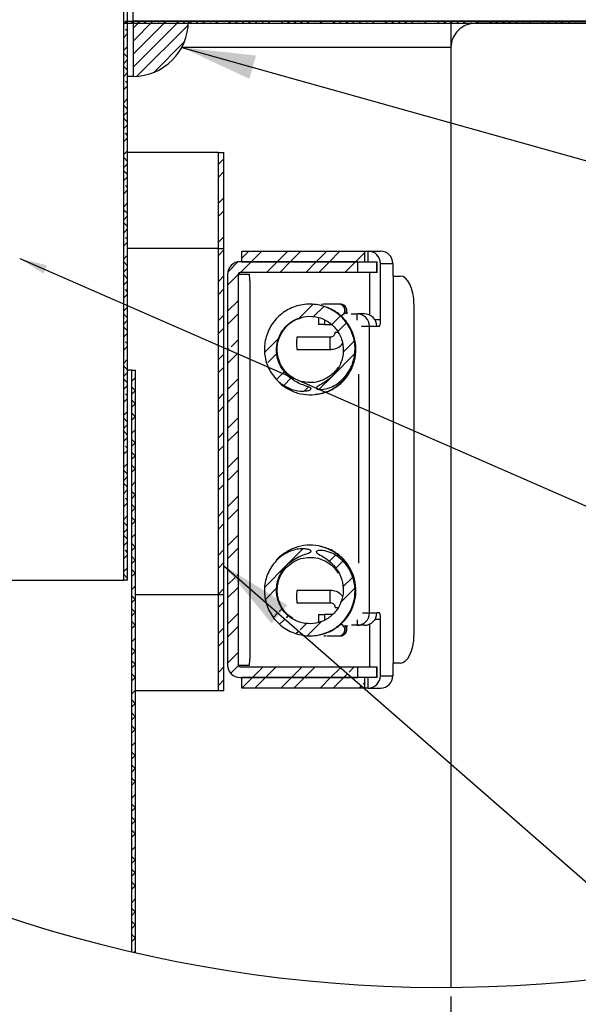
# Model space of a CAD drawing. Extents: x 2 to 154, y 1 to 99.
# Drawn here: x 19 to 27, y 58 to 72 of the extents above; entities that cross this region are included whole.
import ezdxf

# ---------------------------------------------------------------- set-up
doc = ezdxf.new("R2010")
doc.units = 0
doc.header["$MEASUREMENT"] = 0
doc.linetypes.add('SLD-SOLID', pattern=[0])
doc.layers.get('0').update_dxf_attribs({"linetype": 'CONTINUOUS'})
doc.styles.add('SLDTEXTSTYLE0', font='TXT', dxfattribs={"width": 0.75})
doc.dimstyles.new('SLDDIMSTYLE10', dxfattribs={"dimtxt": 0, "dimasz": 0.375, "dimexe": 0, "dimexo": 0.0625, "dimgap": 0, "dimtad": 0, "dimtih": 1, "dimtoh": 1, "dimdec": 0, "dimrnd": 1e-09, "dimzin": 0, "dimtxsty": 'STANDARD', "dimblk1": 'DOT', "dimblk2": 'DOT', "dimsah": 1, "dimcen": 0.09, "dimazin": 3, "dimtfac": 0.375, "dimtdec": 0, "dimtofl": 0, "dimtmove": 0, "dimatfit": 3, "dimtolj": 1, "dimtzin": 0})
doc.dimstyles.new('SLDDIMSTYLE11', dxfattribs={"dimtxt": 0, "dimasz": 1, "dimexe": 0, "dimexo": 0.0625, "dimgap": 0, "dimtad": 0, "dimtih": 1, "dimtoh": 1, "dimdec": 0, "dimrnd": 1e-09, "dimzin": 0, "dimtxsty": 'STANDARD', "dimsah": 1, "dimcen": 0.09, "dimazin": 3, "dimtfac": 1, "dimtdec": 0, "dimtofl": 0, "dimtmove": 0, "dimatfit": 3, "dimtolj": 1, "dimtzin": 0})
doc.dimstyles.new('SLDDIMSTYLE13', dxfattribs={"dimtxt": 0.9375, "dimasz": 1, "dimexe": 0, "dimexo": 0.0625, "dimgap": 0.234375, "dimtad": 0, "dimtih": 1, "dimtoh": 1, "dimlfac": 0.333333, "dimrnd": 1e-09, "dimzin": 12, "dimtxsty": 'SLDTEXTSTYLE0', "dimsah": 1, "dimcen": 0.09, "dimazin": 3, "dimtfac": 1, "dimtofl": 0, "dimtmove": 0, "dimatfit": 3, "dimtolj": 1, "dimtzin": 12})

# ---------------------------------------------------------------- blocks, each defined once
blk = doc.blocks.new('SW_HATCH_0')
at = {"color": 0, "linetype": 'SLD-SOLID'}
for p, q in [((-9.151, 0.218), (-9.202, 0.167)), ((-9.159, 0.21), (-9.181, 0.188)), ((-9.08, 0.18), (-9.11, 0.21)), ((-8.982, 0.21), (-9.076, 0.116)), ((-8.806, 0.21), (-9.076, -0.06)), ((-8.629, 0.21), (-9.076, -0.237)), ((-8.452, 0.21), (-9.076, -0.414)), ((-8.328, 0.157), (-9.023, -0.538)), ((-8.982, 0.21), (-9.012, 0.18)), ((-8.903, 0.18), (-8.933, 0.21)), ((-8.806, 0.21), (-8.836, 0.18)), ((-8.726, 0.18), (-8.737, 0.19)), ((-8.629, 0.21), (-8.659, 0.18)), ((-8.452, 0.21), (-8.482, 0.18)), ((-8.373, 0.18), (-8.403, 0.21)), ((-8.275, 0.21), (-8.305, 0.18)), ((-8.196, 0.18), (-8.226, 0.21)), ((-8.099, 0.21), (-8.129, 0.18)), ((-8.019, 0.18), (-8.03, 0.19)), ((-7.922, 0.21), (-7.952, 0.18)), ((-7.745, 0.21), (-7.775, 0.18)), ((-7.666, 0.18), (-7.696, 0.21)), ((-7.568, 0.21), (-7.598, 0.18)), ((-7.489, 0.18), (-7.519, 0.21)), ((-7.391, 0.21), (-7.421, 0.18)), ((-7.312, 0.18), (-7.323, 0.19)), ((-7.215, 0.21), (-7.245, 0.18)), ((-7.038, 0.21), (-7.068, 0.18)), ((-6.959, 0.18), (-6.989, 0.21)), ((-6.861, 0.21), (-6.891, 0.18)), ((-6.782, 0.18), (-6.812, 0.21)), ((-6.684, 0.21), (-6.714, 0.18)), ((-6.605, 0.18), (-6.615, 0.19)), ((-6.508, 0.21), (-6.538, 0.18)), ((-6.331, 0.21), (-6.361, 0.18)), ((-6.251, 0.18), (-6.281, 0.21)), ((-6.154, 0.21), (-6.184, 0.18)), ((-6.075, 0.18), (-6.105, 0.21)), ((-5.977, 0.21), (-6.007, 0.18)), ((-5.898, 0.18), (-5.908, 0.19)), ((-5.8, 0.21), (-5.83, 0.18)), ((-5.624, 0.21), (-5.654, 0.18)), ((-5.544, 0.18), (-5.574, 0.21)), ((-5.447, 0.21), (-5.477, 0.18)), ((-5.368, 0.18), (-5.398, 0.21)), ((-5.27, 0.21), (-5.3, 0.18)), ((-5.191, 0.18), (-5.201, 0.19)), ((-5.093, 0.21), (-5.123, 0.18)), ((-4.917, 0.21), (-4.947, 0.18)), ((-4.837, 0.18), (-4.867, 0.21)), ((-4.74, 0.21), (-4.77, 0.18)), ((-4.66, 0.18), (-4.69, 0.21)), ((-4.563, 0.21), (-4.593, 0.18)), ((-4.484, 0.18), (-4.494, 0.19)), ((-4.386, 0.21), (-4.416, 0.18)), ((-4.209, 0.21), (-4.239, 0.18)), ((-4.13, 0.18), (-4.16, 0.21)), ((-4.033, 0.21), (-4.063, 0.18)), ((-3.953, 0.18), (-3.983, 0.21)), ((-3.856, 0.21), (-3.886, 0.18)), ((-3.777, 0.18), (-3.787, 0.19)), ((-3.679, 0.21), (-3.709, 0.18)), ((-3.502, 0.21), (-3.532, 0.18)), ((-3.423, 0.18), (-3.453, 0.21)), ((-3.326, 0.21), (-3.356, 0.18)), ((-3.246, 0.18), (-3.276, 0.21)), ((-3.149, 0.21), (-3.179, 0.18)), ((-3.069, 0.18), (-3.08, 0.19)), ((-9.151, 0.041), (-9.202, -0.01)), ((-9.151, 0.074), (-9.179, 0.102)), ((-8.382, -0.073), (-8.793, -0.485)), ((-9.151, -0.135), (-9.202, -0.186)), ((-9.151, -0.279), (-9.202, -0.228)), ((-9.151, -0.312), (-9.202, -0.363)), ((-9.151, -0.456), (-9.202, -0.405)), ((-9.151, -0.489), (-9.202, -0.54)), ((-9.151, -0.666), (-9.202, -0.717)), ((-9.151, -0.633), (-9.179, -0.605)), ((-9.151, -0.842), (-9.202, -0.893)), ((-9.151, -0.986), (-9.202, -0.935)), ((-9.151, -1.019), (-9.202, -1.07)), ((-9.151, -1.163), (-9.202, -1.112)), ((-9.151, -1.196), (-9.202, -1.247)), ((-9.151, -1.34), (-9.179, -1.312)), ((-9.151, -1.373), (-9.202, -1.424)), ((-9.151, -1.55), (-9.202, -1.601)), ((-9.151, -1.693), (-9.202, -1.642)), ((-9.151, -1.726), (-9.202, -1.777)), ((-7.843, -1.656), (-7.918, -1.731)), ((-9.151, -1.87), (-9.202, -1.819)), ((-7.843, -1.832), (-7.918, -1.907)), ((-9.151, -1.903), (-9.202, -1.954)), ((-9.151, -2.08), (-9.202, -2.131)), ((-9.151, -2.047), (-9.179, -2.019)), ((-9.151, -2.257), (-9.202, -2.308)), ((-7.843, -2.186), (-7.918, -2.261)), ((-9.151, -2.401), (-9.202, -2.35)), ((-7.843, -2.363), (-7.918, -2.438)), ((-9.151, -2.433), (-9.202, -2.484)), ((-9.151, -2.577), (-9.202, -2.526)), ((-9.151, -2.61), (-9.202, -2.661)), ((-9.151, -2.787), (-9.202, -2.838)), ((-9.151, -2.754), (-9.179, -2.726)), ((-7.843, -2.716), (-7.918, -2.791)), ((-7.843, -2.893), (-7.918, -2.968)), ((-7.506, -2.91), (-7.6, -3.004)), ((-7.329, -2.91), (-7.473, -3.054)), ((-6.976, -2.91), (-7.12, -3.054)), ((-6.799, -2.91), (-6.943, -3.054)), ((-6.446, -2.91), (-6.59, -3.054)), ((-6.269, -2.91), (-6.413, -3.054)), ((-5.934, -2.928), (-6.059, -3.054)), ((-9.151, -2.964), (-9.202, -3.015)), ((-9.151, -3.108), (-9.202, -3.057)), ((-7.653, -3.056), (-7.79, -3.194)), ((-7.473, -3.054), (-7.617, -3.198)), ((-7.12, -3.054), (-7.264, -3.198)), ((-6.943, -3.054), (-7.087, -3.198)), ((-6.59, -3.054), (-6.734, -3.198)), ((-6.413, -3.054), (-6.557, -3.198)), ((-6.059, -3.054), (-6.203, -3.198)), ((-9.151, -3.141), (-9.202, -3.192)), ((-9.151, -3.284), (-9.202, -3.233)), ((-9.151, -3.317), (-9.202, -3.368)), ((-7.843, -3.247), (-7.918, -3.322)), ((-7.649, -3.229), (-7.793, -3.373)), ((-9.151, -3.461), (-9.179, -3.433)), ((-7.843, -3.423), (-7.918, -3.498)), ((-9.151, -3.494), (-9.202, -3.545)), ((-7.649, -3.583), (-7.793, -3.727)), ((-9.151, -3.671), (-9.202, -3.722)), ((-6.638, -3.633), (-6.832, -3.827)), ((-6.488, -3.66), (-6.631, -3.803)), ((-9.151, -3.815), (-9.202, -3.764)), ((-9.151, -3.848), (-9.202, -3.899)), ((-7.843, -3.777), (-7.918, -3.852)), ((-7.649, -3.76), (-7.793, -3.904)), ((-6.266, -3.791), (-6.385, -3.911)), ((-9.151, -3.992), (-9.202, -3.941)), ((-7.843, -3.954), (-7.918, -4.029)), ((-6.182, -3.884), (-6.3, -4.002)), ((-9.151, -4.024), (-9.202, -4.075)), ((-9.151, -4.168), (-9.179, -4.141)), ((-7.649, -4.113), (-7.743, -4.208)), ((-7.098, -4.092), (-7.291, -4.286)), ((-6.076, -4.132), (-6.226, -4.282)), ((-9.151, -4.201), (-9.202, -4.252)), ((-7.773, -4.238), (-7.793, -4.257)), ((-9.151, -4.378), (-9.202, -4.429)), ((-7.843, -4.307), (-7.918, -4.382)), ((-7.649, -4.29), (-7.793, -4.434)), ((-7.123, -4.294), (-7.247, -4.419)), ((-9.151, -4.522), (-9.202, -4.471)), ((-7.843, -4.484), (-7.918, -4.559)), ((-9.151, -4.555), (-9.202, -4.606)), ((-9.151, -4.699), (-9.202, -4.648)), ((-9.042, -4.623), (-9.093, -4.674)), ((-7.649, -4.643), (-7.793, -4.788)), ((-7.029, -4.554), (-7.128, -4.653)), ((-6.934, -4.635), (-7.027, -4.729)), ((-9.151, -4.732), (-9.202, -4.783)), ((-9.046, -4.803), (-9.093, -4.757)), ((-9.042, -4.799), (-9.093, -4.85)), ((-6.697, -4.753), (-6.752, -4.807)), ((-9.151, -4.908), (-9.202, -4.959)), ((-9.151, -4.875), (-9.179, -4.848)), ((-9.042, -4.984), (-9.093, -4.933)), ((-7.843, -4.838), (-7.918, -4.913)), ((-7.649, -4.82), (-7.793, -4.964)), ((-9.042, -4.976), (-9.093, -5.027)), ((-7.843, -5.014), (-7.918, -5.089)), ((-9.151, -5.085), (-9.202, -5.136)), ((-9.151, -5.229), (-9.202, -5.178)), ((-9.042, -5.153), (-9.093, -5.204)), ((-9.042, -5.161), (-9.09, -5.113)), ((-7.649, -5.174), (-7.793, -5.318)), ((-9.151, -5.262), (-9.202, -5.313)), ((-9.042, -5.33), (-9.093, -5.381)), ((-9.151, -5.406), (-9.202, -5.355)), ((-9.151, -5.439), (-9.202, -5.49)), ((-9.046, -5.511), (-9.093, -5.464)), ((-7.843, -5.368), (-7.918, -5.443)), ((-7.649, -5.351), (-7.793, -5.495)), ((-9.151, -5.583), (-9.179, -5.555)), ((-9.042, -5.507), (-9.093, -5.558)), ((-7.843, -5.545), (-7.918, -5.62)), ((-9.151, -5.615), (-9.202, -5.666)), ((-9.042, -5.691), (-9.093, -5.64)), ((-9.042, -5.683), (-9.093, -5.734)), ((-7.649, -5.704), (-7.793, -5.848)), ((-9.151, -5.792), (-9.202, -5.843)), ((-9.042, -5.86), (-9.093, -5.911)), ((-9.042, -5.868), (-9.09, -5.82)), ((-9.151, -5.936), (-9.202, -5.885)), ((-9.151, -5.969), (-9.202, -6.02)), ((-7.843, -5.898), (-7.918, -5.973)), ((-7.649, -5.881), (-7.793, -6.025)), ((-9.151, -6.113), (-9.202, -6.062)), ((-9.042, -6.037), (-9.093, -6.088)), ((-7.843, -6.075), (-7.918, -6.15)), ((-9.151, -6.146), (-9.202, -6.197)), ((-9.151, -6.29), (-9.179, -6.262)), ((-9.046, -6.218), (-9.093, -6.171)), ((-9.042, -6.214), (-9.093, -6.265)), ((-7.649, -6.234), (-7.793, -6.379)), ((-9.151, -6.323), (-9.202, -6.374)), ((-9.042, -6.399), (-9.093, -6.348)), ((-9.042, -6.39), (-9.093, -6.441)), ((-7.649, -6.411), (-7.793, -6.555)), ((-9.151, -6.499), (-9.202, -6.55)), ((-9.042, -6.575), (-9.09, -6.527)), ((-7.843, -6.429), (-7.918, -6.504)), ((-9.151, -6.643), (-9.202, -6.592)), ((-9.151, -6.676), (-9.202, -6.727)), ((-9.042, -6.567), (-9.093, -6.618)), ((-7.843, -6.605), (-7.918, -6.68)), ((-9.151, -6.82), (-9.202, -6.769)), ((-9.042, -6.744), (-9.093, -6.795)), ((-7.649, -6.765), (-7.793, -6.909)), ((-9.151, -6.853), (-9.202, -6.904)), ((-9.046, -6.925), (-9.093, -6.878)), ((-9.042, -6.921), (-9.093, -6.972)), ((-7.649, -6.941), (-7.793, -7.086)), ((-9.151, -7.03), (-9.202, -7.081)), ((-9.151, -6.997), (-9.179, -6.969)), ((-9.042, -7.106), (-9.093, -7.055)), ((-7.843, -6.959), (-7.918, -7.034)), ((-6.329, -7.036), (-6.414, -7.121)), ((-9.151, -7.206), (-9.202, -7.257)), ((-9.042, -7.097), (-9.093, -7.148)), ((-7.843, -7.136), (-7.918, -7.211)), ((-6.232, -7.116), (-6.326, -7.21)), ((-9.151, -7.35), (-9.202, -7.299)), ((-9.042, -7.274), (-9.093, -7.325)), ((-9.042, -7.282), (-9.09, -7.234)), ((-7.69, -7.337), (-7.793, -7.439)), ((-7.649, -7.295), (-7.662, -7.309)), ((-6.096, -7.334), (-6.229, -7.466)), ((-9.042, -7.451), (-9.093, -7.502)), ((-7.649, -7.472), (-7.793, -7.616)), ((-9.046, -7.632), (-9.093, -7.585)), ((-7.843, -7.489), (-7.918, -7.564)), ((-7.128, -7.482), (-7.281, -7.635)), ((-6.067, -7.481), (-6.264, -7.679)), ((-9.042, -7.628), (-9.093, -7.679)), ((-7.843, -7.666), (-7.918, -7.741)), ((-9.042, -7.813), (-9.093, -7.762)), ((-9.042, -7.805), (-9.093, -7.856)), ((-7.649, -7.825), (-7.793, -7.97)), ((-7.121, -7.828), (-7.173, -7.88)), ((-7.055, -7.762), (-7.093, -7.801)), ((-6.97, -7.853), (-6.999, -7.883)), ((-9.042, -7.981), (-9.093, -8.032)), ((-9.042, -7.99), (-9.09, -7.941)), ((-7.649, -8.002), (-7.793, -8.146)), ((-7.027, -7.91), (-7.088, -7.972)), ((-6.719, -7.957), (-6.809, -8.046)), ((-6.522, -7.936), (-6.714, -8.128)), ((-7.843, -8.02), (-7.918, -8.095)), ((-6.837, -8.074), (-6.862, -8.099)), ((-9.042, -8.158), (-9.093, -8.209)), ((-7.843, -8.196), (-7.918, -8.271)), ((-9.046, -8.339), (-9.093, -8.292)), ((-9.042, -8.335), (-9.093, -8.386)), ((-7.649, -8.356), (-7.793, -8.5)), ((-9.042, -8.52), (-9.093, -8.469)), ((-9.042, -8.512), (-9.093, -8.563)), ((-7.648, -8.532), (-7.752, -8.636)), ((-9.042, -8.697), (-9.09, -8.648)), ((-7.843, -8.55), (-7.918, -8.625)), ((-7.313, -8.55), (-7.457, -8.694)), ((-7.136, -8.55), (-7.28, -8.694)), ((-6.782, -8.55), (-6.926, -8.694)), ((-6.606, -8.55), (-6.75, -8.694)), ((-6.268, -8.566), (-6.396, -8.694)), ((-6.173, -8.648), (-6.219, -8.694)), ((-6.075, -8.55), (-6.145, -8.62)), ((-9.042, -8.688), (-9.093, -8.739)), ((-7.843, -8.727), (-7.918, -8.802)), ((-7.457, -8.694), (-7.6, -8.837)), ((-7.28, -8.694), (-7.424, -8.838)), ((-6.926, -8.694), (-7.07, -8.838)), ((-6.75, -8.694), (-6.894, -8.838)), ((-6.396, -8.694), (-6.54, -8.838)), ((-6.219, -8.694), (-6.363, -8.838)), ((-5.984, -8.812), (-6.01, -8.838)), ((-5.934, -8.762), (-5.956, -8.784)), ((-9.042, -8.865), (-9.093, -8.916)), ((-9.046, -9.046), (-9.093, -8.999)), ((-9.042, -9.042), (-9.093, -9.093)), ((-9.042, -9.227), (-9.093, -9.176)), ((-9.042, -9.219), (-9.093, -9.27)), ((-9.042, -9.396), (-9.093, -9.447)), ((-9.042, -9.404), (-9.09, -9.355)), ((-9.042, -9.572), (-9.093, -9.623)), ((-9.046, -9.753), (-9.093, -9.706)), ((-9.042, -9.749), (-9.093, -9.8)), ((-9.042, -9.934), (-9.093, -9.883)), ((-9.042, -9.926), (-9.093, -9.977)), ((-9.042, -10.103), (-9.093, -10.154)), ((-9.042, -10.111), (-9.09, -10.063)), ((-9.042, -10.279), (-9.093, -10.33)), ((-9.046, -10.46), (-9.093, -10.413)), ((-9.042, -10.456), (-9.093, -10.507)), ((-9.042, -10.641), (-9.093, -10.59)), ((-9.042, -10.633), (-9.093, -10.684)), ((-9.042, -10.81), (-9.093, -10.861)), ((-9.042, -10.818), (-9.09, -10.77)), ((-9.042, -10.987), (-9.093, -11.038)), ((-9.046, -11.167), (-9.093, -11.121)), ((-9.042, -11.163), (-9.093, -11.214)), ((-9.042, -11.348), (-9.093, -11.297)), ((-9.042, -11.34), (-9.093, -11.391)), ((-9.042, -11.525), (-9.09, -11.477)), ((-9.042, -11.517), (-9.093, -11.568)), ((-9.042, -11.694), (-9.093, -11.745)), ((-9.046, -11.875), (-9.093, -11.828)), ((-9.042, -11.87), (-9.093, -11.921)), ((-9.042, -12.055), (-9.093, -12.004)), ((-9.042, -12.047), (-9.093, -12.098)), ((-9.042, -12.224), (-9.093, -12.275)), ((-9.042, -12.232), (-9.09, -12.184)), ((-9.042, -12.401), (-9.065, -12.423))]:
    blk.add_line(p, q, dxfattribs=at)
at = {"color": 0, "linetype": 'SLD-SOLID', "flags": 128}
for points in [[(-6.068, -4.301), (-6.377, -4.61), (-6.554, -4.786)], [(-6.774, -6.95), (-6.991, -7.168), (-7.29, -7.467)]]:
    blk.add_lwpolyline(points, dxfattribs=at)
blk = doc.blocks.new('_D_12')
at = {"color": 7, "linetype": 'SLD-SOLID'}
for p, q in [((29.31, 59.166), (29.31, 53.07)), ((24.81, 58.587), (24.81, 53.07)), ((24.81, 53.32), (22.021, 53.32)), ((29.31, 53.32), (24.81, 53.32))]:
    blk.add_line(p, q, dxfattribs=at)
for points in [[(24.81, 53.32), (25.81, 53.132), (25.81, 53.507)], [(29.31, 53.32), (28.31, 53.507), (28.31, 53.132)]]:
    blk.add_solid(points, dxfattribs=at)
at = {"color": 7, "linetype": 'SLD-SOLID', "char_height": 0.9375, "attachment_point": 1, "style": 'SLDTEXTSTYLE0'}
for s, insert in [('1-1/2" MIN.', (15.116, 54.528, 6.845)), ('2-1/2" MAX.', (14.877, 53.039, 6.845))]:
    blk.add_mtext(s, dxfattribs=dict(at, insert=insert))
blk = doc.blocks.new('_DOT')
at = {"color": 0, "linetype": 'BYBLOCK'}
blk.add_line((-0.5, 0), (-1, 0), dxfattribs=at)
at = {"color": 0, "linetype": 'BYBLOCK', "const_width": 0.5}
blk.add_lwpolyline([(-0.25, 0, 1), (0.25, 0, 1)], format="xyb", close=True, dxfattribs=at)

msp = doc.modelspace()

# ---------------------------------------------------------------- linework, layer by layer
at = {"color": 7, "linetype": 'SLD-SOLID'}
for p, q in [((20.3714, 64.2353), (20.3714, 80.3603)), ((20.4224, 64.2353), (20.4224, 80.3603)), ((20.4973, 71.8194), (20.4973, 74.8794)), ((20.3919, 71.8194), (31.5973, 71.8194)), ((20.3919, 71.8194), (20.3919, 71.7894)), ((20.3919, 71.7894), (31.5973, 71.7894)), ((20.4973, 71.8194), (20.4973, 71.0694)), ((21.2473, 71.8194), (20.4973, 71.8194)), ((31.5973, 71.8194), (20.4973, 71.8194)), ((24.8098, 71.7894), (24.8098, 71.4594)), ((28.9798, 71.7894), (25.1398, 71.7894)), ((24.8098, 71.4594), (21.1553, 71.4594)), ((24.8098, 71.4594), (24.8098, 58.7121)), ((20.4973, 71.0694), (20.4224, 71.0694)), ((21.6556, 70.0357), (20.4224, 70.0357)), ((21.6556, 64.0357), (21.6556, 70.0357)), ((21.6556, 70.0357), (21.7306, 70.0357)), ((21.7306, 64.0357), (21.7306, 70.0357)), ((21.6556, 68.7353), (20.4224, 68.7353)), ((21.6556, 62.7353), (21.6556, 68.7353)), ((21.6556, 68.7353), (21.7306, 68.7353)), ((21.7306, 62.7353), (21.7306, 68.7353)), ((21.9736, 68.5553), (21.9736, 68.6993)), ((21.9736, 68.6993), (23.6398, 68.6993)), ((23.6398, 68.5553), (23.6398, 68.6993)), ((23.6398, 68.6993), (23.6403, 68.6993)), ((23.6403, 68.5553), (23.6403, 68.6993)), ((23.6403, 68.6993), (23.6803, 68.6993)), ((23.6803, 68.6993), (23.6803, 68.5553)), ((23.6803, 68.6993), (23.6863, 68.6993)), ((23.6863, 68.6993), (23.8552, 68.6993)), ((23.5468, 68.5553), (21.9488, 68.5553)), ((21.9736, 68.5553), (23.6398, 68.5553)), ((23.5468, 68.4113), (23.5468, 68.5553)), ((23.6403, 68.5553), (23.6398, 68.5553)), ((23.6403, 68.5553), (23.8042, 68.5553)), ((23.8042, 68.5553), (23.8042, 68.4113)), ((23.8042, 68.5553), (23.8063, 68.5553)), ((23.8063, 68.4113), (23.8063, 68.5553)), ((23.8063, 68.5553), (23.8068, 68.5553)), ((23.8068, 68.4113), (23.8068, 68.5553)), ((23.8528, 67.7693), (23.8528, 68.5313)), ((23.8528, 68.5313), (24.0217, 68.5313)), ((24.0217, 68.5313), (24.0217, 68.3603)), ((23.5468, 68.4113), (21.9488, 68.4113)), ((23.8042, 68.4113), (23.5468, 68.4113)), ((23.7101, 67.8301), (23.7101, 68.4113)), ((23.8042, 68.4113), (23.8063, 68.4113)), ((23.8068, 68.4113), (23.8063, 68.4113)), ((21.7806, 68.3873), (21.7806, 63.0833)), ((21.9248, 68.3873), (21.9248, 63.0833)), ((21.9248, 68.3873), (21.9372, 68.3873)), ((21.9372, 68.3873), (22.0759, 68.3873)), ((22.0802, 68.2973), (22.0802, 63.1733)), ((24.0257, 68.3603), (24.0217, 68.3603)), ((24.0257, 68.3603), (24.0257, 63.1103)), ((24.0286, 68.3603), (24.0257, 68.3603)), ((24.0286, 63.1103), (24.0286, 68.3603)), ((24.0286, 68.3603), (24.1227, 68.3603)), ((23.0833, 67.98), (23.0481, 67.9752)), ((23.1132, 67.98), (23.0833, 67.98)), ((23.1312, 67.98), (23.1105, 67.98)), ((23.2888, 67.98), (23.1312, 67.98)), ((23.3122, 67.98), (23.2888, 67.98)), ((23.3166, 67.9799), (23.3122, 67.98)), ((24.308, 67.9853), (24.308, 63.4853)), ((23.0146, 67.7961), (23.0146, 67.7033)), ((23.0927, 67.7633), (23.0927, 67.7033)), ((23.4557, 67.8473), (23.5372, 67.8473)), ((23.6366, 67.8473), (23.5372, 67.8473)), ((23.5372, 67.7641), (23.5372, 67.8473)), ((23.7772, 67.7693), (23.8528, 67.7693)), ((23.0927, 67.7033), (23.0146, 67.7033)), ((23.0927, 67.7033), (23.1829, 67.7033)), ((23.2376, 67.5975), (23.2741, 67.5975)), ((23.598, 67.6793), (23.7038, 67.6793)), ((23.7038, 63.7913), (23.7038, 67.6793)), ((23.7038, 67.6793), (23.8031, 67.6793)), ((23.8031, 67.6793), (23.8409, 67.6793)), ((23.1703, 67.53), (22.7209, 67.53)), ((22.7209, 67.365), (23.1703, 67.365)), ((20.4804, 67.0853), (20.4224, 67.0853)), ((20.4804, 59.1926), (20.4804, 67.0853)), ((20.4804, 67.0853), (20.5314, 67.0853)), ((20.5314, 59.1809), (20.5314, 67.0853)), ((23.561, 64.466), (23.561, 67.0287)), ((18.4604, 64.2353), (20.3714, 64.2353)), ((20.4224, 64.2353), (20.3714, 64.2353)), ((21.6556, 64.0357), (20.5314, 64.0357)), ((21.7306, 64.0357), (21.6556, 64.0357)), ((23.1703, 64.095), (22.7209, 64.095)), ((22.7209, 63.93), (23.1703, 63.93)), ((23.2376, 63.8625), (23.28, 63.8625)), ((23.0146, 63.7673), (23.0146, 63.6662)), ((23.0146, 63.7673), (23.0927, 63.7673)), ((23.1997, 63.7673), (23.0927, 63.7673)), ((23.0927, 63.7673), (23.0927, 63.6964)), ((23.6096, 63.7913), (23.7038, 63.7913)), ((23.7038, 63.7913), (23.8031, 63.7913)), ((23.8409, 63.7913), (23.8031, 63.7913)), ((23.5372, 63.6233), (23.4615, 63.6233)), ((23.5372, 63.6952), (23.5372, 63.6233)), ((23.6366, 63.6233), (23.5372, 63.6233)), ((23.7101, 63.0593), (23.7101, 63.6406)), ((23.8528, 63.7013), (23.7772, 63.7013)), ((23.8528, 62.9393), (23.8528, 63.7013)), ((23.0833, 63.48), (23.1132, 63.48)), ((23.1312, 63.48), (23.2888, 63.48)), ((23.2888, 63.48), (23.3122, 63.48)), ((21.9248, 63.0833), (21.9372, 63.0833)), ((21.9372, 63.0833), (22.0759, 63.0833)), ((21.9488, 63.0593), (23.5468, 63.0593)), ((23.5468, 62.9153), (23.5468, 63.0593)), ((23.5468, 63.0593), (23.8042, 63.0593)), ((23.8042, 63.0593), (23.8042, 62.9153)), ((23.8042, 63.0593), (23.8063, 63.0593)), ((23.8063, 62.9153), (23.8063, 63.0593)), ((23.8063, 63.0593), (23.8068, 63.0593)), ((23.8068, 62.9153), (23.8068, 63.0593)), ((24.0257, 63.1103), (24.0217, 63.1103)), ((24.0217, 63.1103), (24.0217, 62.9393)), ((24.0257, 63.1103), (24.0286, 63.1103)), ((24.1227, 63.1103), (24.0286, 63.1103)), ((21.9488, 62.9153), (23.5468, 62.9153)), ((21.9736, 62.7713), (21.9736, 62.9153)), ((23.6398, 62.9153), (21.9736, 62.9153)), ((23.6398, 62.7713), (23.6398, 62.9153)), ((23.6398, 62.9153), (23.6403, 62.9153)), ((23.6403, 62.7713), (23.6403, 62.9153)), ((23.8042, 62.9153), (23.6403, 62.9153)), ((23.6803, 62.9153), (23.6803, 62.7713)), ((23.8042, 62.9153), (23.8063, 62.9153)), ((23.8068, 62.9153), (23.8063, 62.9153)), ((23.8528, 62.9393), (24.0217, 62.9393)), ((21.6556, 62.7353), (20.5314, 62.7353)), ((21.7306, 62.7353), (21.6556, 62.7353)), ((23.6398, 62.7713), (21.9736, 62.7713)), ((23.6403, 62.7713), (23.6398, 62.7713)), ((23.6803, 62.7713), (23.6403, 62.7713)), ((23.6803, 62.7713), (23.6863, 62.7713)), ((23.6863, 62.7713), (23.8552, 62.7713))]:
    msp.add_line(p, q, dxfattribs=at)
at = {"color": 7, "linetype": 'SLD-SOLID', "flags": 128}
for points in [[(24.308, 67.9853), (24.3044, 68.0585), (24.2939, 68.1288), (24.2767, 68.1937), (24.2537, 68.2505), (24.2256, 68.2971), (24.1936, 68.3318), (24.1588, 68.3531), (24.1227, 68.3603)], [(23.1122, 67.9774), (23.1133, 67.98), (23.1143, 67.9774)], [(23.1122, 63.4826), (23.1133, 63.48), (23.1143, 63.4826)], [(24.1227, 63.1103), (24.1588, 63.1175), (24.1936, 63.1389), (24.2256, 63.1735), (24.2537, 63.2202), (24.2767, 63.277), (24.2939, 63.3418), (24.3044, 63.4122), (24.308, 63.4853)]]:
    msp.add_lwpolyline(points, dxfattribs=at)
at = {"color": 7, "linetype": 'SLD-SOLID'}
for centre, radius, start, end in [((24.6927, 77.401), 18.6893, 149.04605, 289.71481), ((20.4973, 71.8194), 0.75, 270.00022, 359.99991), ((25.1398, 71.4594), 0.33, 89.99993, 180.00007), ((23.6855, 68.5321), 0.1673, 359.74727, 89.7451), ((23.8544, 68.5321), 0.1673, 359.74726, 89.74632), ((21.9487, 68.3872), 0.1681, 89.96719, 179.96802), ((21.9488, 68.3873), 0.024, 89.97472, 179.96229), ((21.9612, 68.3873), 0.024, 90.03343, 180.03804), ((21.6044, 68.3198), 0.4763, 357.30017, 8.15447), ((23.2887, 67.8975), 0.0825, 288.15945, 89.92743), ((23.3121, 67.8975), 0.0825, 322.53946, 86.91682), ((23.5365, 67.6801), 0.1673, 359.74967, 89.74391), ((23.6359, 67.6801), 0.1673, 359.74846, 89.74391), ((23.674, 67.7472), 0.1802, 337.86216, 7.04602), ((23.116, 67.4681), 0.3999, 171.09216, 182.94835), ((23.5674, 67.4681), 0.4019, 171.1341, 182.93079), ((23.116, 67.4269), 0.4, 177.05202, 188.90734), ((23.5652, 67.4269), 0.3998, 177.04713, 188.90736), ((23.116, 64.0331), 0.3999, 171.09216, 182.94835), ((23.116, 63.9919), 0.4, 177.05202, 188.90734), ((23.5652, 64.0331), 0.3998, 171.09214, 182.95325), ((23.5674, 63.992), 0.4019, 177.06907, 188.86605), ((23.5365, 63.7906), 0.1673, 270.2549, 0.25152), ((23.6359, 63.7906), 0.1673, 270.2549, 0.25273), ((23.674, 63.7234), 0.1802, 352.95398, 22.13784), ((23.2887, 63.5625), 0.0825, 270.07029, 73.89645), ((23.3122, 63.5625), 0.0825, 270.06768, 47.47681), ((21.9487, 63.0834), 0.1681, 180.03526, 270.02953), ((21.9488, 63.0833), 0.024, 180.04069, 270.0265), ((21.9612, 63.0833), 0.024, 179.96616, 269.96658), ((21.6043, 63.1509), 0.4764, 351.84605, 2.6993), ((23.6855, 62.9386), 0.1673, 270.25549, 0.25214), ((23.8544, 62.9386), 0.1673, 270.25427, 0.25215)]:
    msp.add_arc(centre, radius, start, end, dxfattribs=at)
for points, knots in [([(22.9834, 66.8372), (22.9831, 66.838), (22.9824, 66.8401), (22.9831, 66.8441), (22.987, 66.8511), (23.0092, 66.8699), (23.0979, 66.9165), (23.2223, 67.01), (23.3229, 67.1717), (23.3588, 67.3391), (23.3351, 67.504), (23.2591, 67.6459), (23.1427, 67.7517), (22.999, 67.8119), (22.8443, 67.8211), (22.6956, 67.7785), (22.5696, 67.6891), (22.4803, 67.563), (22.4371, 67.4139), (22.4454, 67.2572), (22.5049, 67.1085), (22.6127, 66.9827), (22.7347, 66.9078), (22.8314, 66.8727), (22.8813, 66.8556), (22.9044, 66.8454), (22.9108, 66.8372), (22.912, 66.8338), (22.9118, 66.8305), (22.91, 66.8266), (22.904, 66.8203), (22.8812, 66.8084), (22.8226, 66.7966), (22.7134, 66.8007), (22.5734, 66.849), (22.4354, 66.9528), (22.3295, 67.1021), (22.2732, 67.2881), (22.2801, 67.4893), (22.3534, 67.6816), (22.4876, 67.8417), (22.6683, 67.9493), (22.8751, 67.9913), (23.0841, 67.9625), (23.2716, 67.866), (23.4163, 67.7132), (23.5016, 67.5216), (23.518, 67.3142), (23.4643, 67.1167), (23.3496, 66.9538), (23.2114, 66.8584), (23.1056, 66.8267), (23.0522, 66.8216), (23.0294, 66.8216), (23.0123, 66.8233), (22.9995, 66.8261), (22.9907, 66.8298), (22.9857, 66.8334), (22.9842, 66.8359), (22.9834, 66.8372)], [0, 0, 0, 0, 0.0004166, 0.0009937, 0.001782, 0.0040122, 0.0140299, 0.0475172, 0.0732995, 0.0991244, 0.1238917, 0.1476314, 0.1710358, 0.1941833, 0.2172569, 0.2402938, 0.2632889, 0.2862958, 0.3093815, 0.3326895, 0.3564674, 0.3810352, 0.4068757, 0.4207488, 0.4276764, 0.4311696, 0.4318661, 0.4323282, 0.4327924, 0.4333328, 0.4342242, 0.436711, 0.4448831, 0.461168, 0.4859583, 0.5110197, 0.5386997, 0.5679348, 0.5979863, 0.6287657, 0.659946, 0.6913669, 0.7228079, 0.7542678, 0.7856571, 0.817036, 0.8483195, 0.8793528, 0.9099724, 0.9396935, 0.968347, 0.9846569, 0.9894143, 0.992718, 0.9950328, 0.9972259, 0.9986866, 0.9993399, 1, 1, 1, 1]), ([(22.9684, 66.758), (23.0011, 66.7608), (23.0883, 66.7684), (23.2191, 66.8278), (23.3483, 66.9265), (23.4469, 67.0571), (23.508, 67.2087), (23.5274, 67.3713), (23.504, 67.5333), (23.4391, 67.6839), (23.3369, 67.8111), (23.2161, 67.905), (23.124, 67.9358), (23.0833, 67.9494)], [0, 0, 0, 0, 0.0583754, 0.1554202, 0.2507955, 0.3463034, 0.4435013, 0.5390681, 0.6349227, 0.7322833, 0.8277958, 0.9236903, 1, 1, 1, 1]), ([(23.4005, 67.8473), (23.4, 67.8595), (23.3991, 67.8796), (23.3963, 67.9047), (23.3918, 67.923), (23.3843, 67.9398), (23.3708, 67.9575), (23.3493, 67.973), (23.3279, 67.9795), (23.3152, 67.9799), (23.3122, 67.98)], [0, 0, 0, 0, 0.2023048, 0.3356389, 0.4206934, 0.5149844, 0.6390981, 0.7873948, 0.9511357, 1, 1, 1, 1]), ([(23.273, 67.1186), (23.2721, 67.1168), (23.2543, 67.08), (23.1944, 67.0224), (23.0976, 66.955), (22.9838, 66.9178), (22.865, 66.9111), (22.7484, 66.9357), (22.6422, 66.9902), (22.554, 67.0706), (22.4896, 67.1713), (22.4538, 67.2855), (22.449, 67.4051), (22.4754, 67.522), (22.5315, 67.6283), (22.6136, 67.7152), (22.7025, 67.7745), (22.7664, 67.7907), (22.7917, 67.7971)], [0, 0, 0, 0, 0.0034626, 0.0706149, 0.1386295, 0.2070787, 0.2739874, 0.3419734, 0.410512, 0.4775887, 0.5458221, 0.6145278, 0.6817682, 0.7502619, 0.8191948, 0.8866007, 0.9552055, 1, 1, 1, 1]), ([(23.2376, 67.5975), (23.2371, 67.5918), (23.2361, 67.5778), (23.2259, 67.5569), (23.2073, 67.5393), (23.1872, 67.531), (23.1745, 67.5302), (23.1703, 67.53)], [0, 0, 0, 0, 0.1620798, 0.3992269, 0.6391778, 0.8796534, 1, 1, 1, 1]), ([(23.1703, 67.365), (23.1898, 67.3666), (23.2379, 67.3704), (23.3024, 67.3988), (23.3328, 67.4355), (23.3448, 67.45)], [0, 0, 0, 0, 0.292245, 0.7220357, 1, 1, 1, 1]), ([(22.454, 66.949), (22.4636, 66.9368), (22.5066, 66.8822), (22.6141, 66.8146), (22.7656, 66.757), (22.9287, 66.7437), (23.0896, 66.7725), (23.2362, 66.8435), (23.3553, 66.9417), (23.4061, 67.025), (23.4291, 67.0627)], [0, 0, 0, 0, 0.0406568, 0.1812881, 0.323511, 0.4627729, 0.6035768, 0.7458984, 0.8851513, 1, 1, 1, 1]), ([(22.9827, 64.6195), (22.9827, 64.6197), (22.9827, 64.6211), (22.9835, 64.6236), (22.9863, 64.6272), (22.9942, 64.6324), (23.0215, 64.6396), (23.0892, 64.638), (23.203, 64.6053), (23.3329, 64.5185), (23.4429, 64.3799), (23.5081, 64.2052), (23.5142, 64.0085), (23.4551, 63.8147), (23.3336, 63.6476), (23.1621, 63.5282), (22.9596, 63.4717), (22.7494, 63.4855), (22.5553, 63.568), (22.3994, 63.7102), (22.2994, 63.8958), (22.2672, 64.1031), (22.3058, 64.307), (22.4093, 64.4822), (22.5612, 64.6077), (22.7104, 64.6589), (22.8146, 64.6626), (22.863, 64.6555), (22.8895, 64.6471), (22.9031, 64.6406), (22.9097, 64.6337), (22.9116, 64.6302), (22.912, 64.627), (22.9113, 64.6237), (22.9086, 64.6196), (22.8978, 64.6109), (22.849, 64.5926), (22.7368, 64.5562), (22.5946, 64.4651), (22.4848, 64.3172), (22.4363, 64.1558), (22.446, 63.9916), (22.5091, 63.8452), (22.6155, 63.7306), (22.7528, 63.6586), (22.9056, 63.6363), (23.0573, 63.6658), (23.1909, 63.7438), (23.2914, 63.862), (23.348, 64.0074), (23.3537, 64.1652), (23.3076, 64.3202), (23.2169, 64.448), (23.1117, 64.5333), (23.0374, 64.5742), (23.0023, 64.5967), (22.9923, 64.6042), (22.9862, 64.6104), (22.9831, 64.6158), (22.9828, 64.6184), (22.9827, 64.6195)], [0, 0, 0, 0, 0.0001081, 0.0006356, 0.0011587, 0.0021214, 0.0048843, 0.0138297, 0.0326342, 0.0580426, 0.0837071, 0.1120479, 0.1414494, 0.1717726, 0.2026631, 0.233846, 0.2652053, 0.2965901, 0.3280188, 0.3594733, 0.3909128, 0.4222262, 0.4532146, 0.4835623, 0.5130758, 0.5411736, 0.55359, 0.5602933, 0.5632748, 0.5662774, 0.567012, 0.5675866, 0.5680292, 0.5684726, 0.5690815, 0.5702223, 0.5747367, 0.5925485, 0.6242176, 0.6495759, 0.6749736, 0.6993763, 0.7229693, 0.746203, 0.7692415, 0.7922458, 0.8152376, 0.8383001, 0.8613744, 0.8846008, 0.908077, 0.9320133, 0.9569512, 0.9782403, 0.9931283, 0.995574, 0.9971959, 0.9988526, 0.9994936, 1, 1, 1, 1]), ([(23.4171, 64.4189), (23.414, 64.4255), (23.388, 64.4803), (23.3038, 64.5631), (23.1708, 64.6551), (23.015, 64.7062), (22.8524, 64.7152), (22.6918, 64.6821), (22.5494, 64.6054), (22.4576, 64.5338), (22.4266, 64.4842), (22.4238, 64.4798)], [0, 0, 0, 0, 0.0188779, 0.155823, 0.2946144, 0.434369, 0.5710026, 0.7098302, 0.8497229, 0.9865537, 1, 1, 1, 1]), ([(22.782, 63.495), (22.7898, 63.4925), (22.8484, 63.4738), (22.9674, 63.4786), (23.1261, 63.5131), (23.2704, 63.5921), (23.3891, 63.7048), (23.4745, 63.8447), (23.5203, 64.0019), (23.5236, 64.1654), (23.4845, 64.3241), (23.405, 64.4674), (23.2909, 64.5835), (23.1631, 64.6637), (23.0702, 64.6846), (23.0304, 64.6935)], [0, 0, 0, 0, 0.0127125, 0.0956682, 0.1802284, 0.2651404, 0.3481679, 0.4327717, 0.5175309, 0.6003706, 0.6848567, 0.7695077, 0.8522999, 0.9367276, 1, 1, 1, 1]), ([(22.6633, 63.7152), (22.6329, 63.7373), (22.5704, 63.7827), (22.5021, 63.8799), (22.4592, 63.9916), (22.4474, 64.111), (22.4668, 64.2291), (22.5164, 64.338), (22.5926, 64.4299), (22.69, 64.4988), (22.802, 64.5396), (22.9207, 64.5497), (23.0382, 64.5286), (23.1451, 64.4767), (23.2284, 64.4089), (23.263, 64.3528), (23.2771, 64.33)], [0, 0, 0, 0, 0.0696914, 0.1431896, 0.2176599, 0.2906025, 0.3640868, 0.4383657, 0.5109628, 0.5841356, 0.6580978, 0.7305031, 0.8037136, 0.8777415, 0.9502141, 1, 1, 1, 1]), ([(23.344, 64.0124), (23.3285, 64.0292), (23.293, 64.0675), (23.228, 64.0916), (23.1846, 64.0942), (23.1703, 64.095)], [0, 0, 0, 0, 0.3419555, 0.7830852, 1, 1, 1, 1]), ([(23.1703, 63.93), (23.1759, 63.9296), (23.19, 63.9285), (23.2109, 63.9183), (23.2285, 63.8994), (23.2366, 63.8792), (23.2373, 63.8666), (23.2376, 63.8625)], [0, 0, 0, 0, 0.1611016, 0.3996448, 0.6413382, 0.8828366, 1, 1, 1, 1]), ([(23.3122, 63.48), (23.3224, 63.4811), (23.3407, 63.483), (23.3629, 63.496), (23.3777, 63.5108), (23.3868, 63.5253), (23.3918, 63.5377), (23.3947, 63.5486), (23.3978, 63.5664), (23.3998, 63.5915), (23.4005, 63.613), (23.4009, 63.6233)], [0, 0, 0, 0, 0.1579328, 0.2870403, 0.3946531, 0.4846055, 0.5533225, 0.6045645, 0.6624203, 0.8368393, 1, 1, 1, 1])]:
    msp.add_open_spline(points, degree=3, knots=knots, dxfattribs=at)

# ---------------------------------------------------------------- block references
msp.add_blockref('SW_HATCH_0', (29.5734, 71.6094), dxfattribs=at)

# ---------------------------------------------------------------- dimensions: what is measured, and where the dimension line sits
dim = msp.add_linear_dim(base=(29.3098, 53.3199), p1=(24.8098, 58.7121), p2=(29.3098, 59.291), angle=0, text='1-1/2" MIN.\\P2-1/2" MAX.', dimstyle='SLDDIMSTYLE13', dxfattribs=at)
dim.commit()
dim.dimension.update_dxf_attribs({"geometry": '_D_12', "text_midpoint": (18.354, 53.3199), "dimtype": 160})

# ---------------------------------------------------------------- leaders
at = {"color": 7, "linetype": 'CONTINUOUS'}
for points, dimstyle in [([(21.1576, 71.4636), (33.6556, 67.9578), (34.1556, 67.9578)], 'SLDDIMSTYLE11'), ([(18.9615, 68.6003), (35.3623, 61.4257), (35.8623, 61.4257)], 'SLDDIMSTYLE10'), ([(21.7306, 64.4306), (33.7444, 53.9351), (34.2444, 53.9351)], 'SLDDIMSTYLE11')]:
    msp.add_leader(points, dimstyle=dimstyle, dxfattribs=at)

doc.saveas('drawing.dxf')
